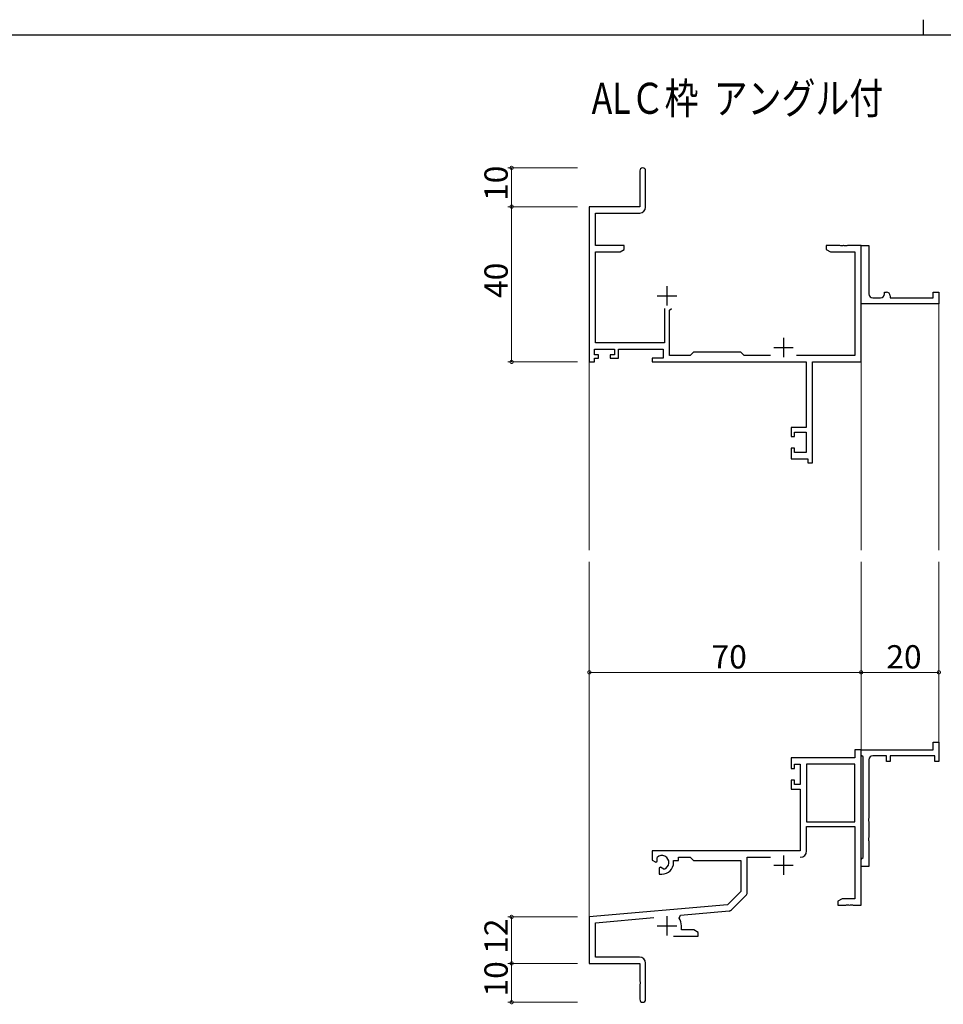
# Model space of a CAD drawing. Extents: x 0 to 1133, y 0 to 806.
# Drawn here: x 321 to 559, y 552 to 806 of the extents above; entities that cross this region are included whole.
import ezdxf

# ---------------------------------------------------------------- set-up
doc = ezdxf.new("R2010")
doc.units = 0
doc.layers.add('USER1', color=3, linetype='CONTINUOUS')
doc.layers.add('YKK_ZWAK', color=7, linetype='CONTINUOUS')
for name, color, linetype, lineweight in [('YKK_11', 7, 'CONTINUOUS', 30), ('YKK_12', 2, 'CONTINUOUS', 13), ('YKK_D', 6, 'CONTINUOUS', 13)]:
    doc.layers.add(name, color=color, linetype=linetype, lineweight=lineweight)
doc.styles.get("Standard").update_dxf_attribs({"font": 'ROMANS.SHX', "bigfont": 'EXTFONT.SHX'})

# ---------------------------------------------------------------- blocks, each defined once
blk = doc.blocks.new('A201')
at = {"layer": 'YKK_ZWAK', "color": 8, "linetype": 'Continuous'}
blk.add_line((296.01, 412), (296.01, 410), dxfattribs=at)
at = {"layer": 'YKK_ZWAK', "color": 254, "linetype": 'Continuous'}
blk.add_line((571, 410), (21, 410), dxfattribs=at)

msp = doc.modelspace()

# ---------------------------------------------------------------- linework, layer by layer
at = {"layer": 'YKK_11', "color": 0, "linetype": 'ByBlock', "lineweight": -2}
for p, q in [((481.05, 767.07), (481.05, 757.82)), ((482.55, 757.69), (482.55, 767.07)), ((481.05, 757.82), (468.05, 757.82)), ((468.05, 757.82), (468.05, 717.82)), ((469.68, 747.82), (469.68, 756.19)), ((469.68, 756.19), (481.05, 756.19)), ((477.05, 747.82), (469.68, 747.82)), ((469.68, 722.75), (469.68, 746.19)), ((469.68, 746.19), (475.96, 746.19)), ((475.96, 746.19), (477.05, 746.82)), ((477.05, 746.82), (477.05, 747.82)), ((532.59, 747.82), (529.05, 747.82)), ((529.05, 747.82), (529.05, 746.82)), ((529.05, 746.82), (530.14, 746.19)), ((530.14, 746.19), (536.42, 746.19)), ((532.78, 747.7), (532.59, 747.82)), ((533.33, 747.7), (532.78, 747.7)), ((533.51, 747.82), (533.33, 747.7)), ((533.59, 747.82), (533.51, 747.82)), ((533.78, 747.7), (533.59, 747.82)), ((534.33, 747.7), (533.78, 747.7)), ((534.51, 747.82), (534.33, 747.7)), ((538.05, 747.82), (534.51, 747.82)), ((536.42, 746.19), (536.42, 719.45)), ((538.05, 717.82), (538.05, 747.82)), ((538.05, 734.32), (538.05, 747.82)), ((538.05, 747.82), (540.05, 747.82)), ((540.05, 747.82), (540.05, 735.32)), ((544.05, 735.32), (544.05, 735.82)), ((544.05, 735.82), (544.55, 735.82)), ((556.55, 734.32), (556.55, 735.82)), ((556.55, 735.82), (558.05, 735.82)), ((558.05, 735.82), (558.05, 732.82)), ((538.05, 732.82), (538.05, 734.32)), ((541.05, 734.32), (543.05, 734.32)), ((545.55, 734.82), (545.55, 734.32)), ((545.55, 734.32), (556.55, 734.32)), ((487.4, 731.62), (487.4, 722.75)), ((488.7, 731.12), (489.2, 731.62)), ((488.7, 719.45), (488.7, 731.12)), ((558.05, 732.82), (538.05, 732.82)), ((469.35, 719.62), (469.35, 721.12)), ((469.35, 721.12), (474.55, 721.12)), ((487.4, 722.75), (469.68, 722.75)), ((474.55, 721.12), (474.55, 719.62)), ((475.55, 718.82), (475.55, 721.12)), ((475.55, 721.12), (487.07, 721.12)), ((487.07, 721.12), (487.07, 718.82)), ((470.45, 719.62), (469.35, 719.62)), ((469.35, 717.82), (469.35, 718.82)), ((469.35, 718.82), (470.45, 718.82)), ((470.45, 718.82), (470.45, 719.62)), ((474.55, 719.62), (473.45, 719.62)), ((473.45, 719.62), (473.45, 718.82)), ((473.45, 718.82), (475.55, 718.82)), ((487.07, 718.82), (484.25, 718.82)), ((484.25, 718.82), (484.25, 717.82)), ((493.98, 719.45), (488.7, 719.45)), ((494.85, 720.32), (493.98, 719.45)), ((507.05, 720.32), (494.85, 720.32)), ((507.92, 719.45), (507.05, 720.32)), ((514.7, 719.45), (507.92, 719.45)), ((536.42, 719.45), (521.4, 719.45)), ((468.05, 717.82), (469.35, 717.82)), ((484.25, 717.82), (523.92, 717.82)), ((523.92, 717.82), (523.92, 700.92)), ((525.55, 691.82), (525.55, 717.82)), ((525.55, 717.82), (538.05, 717.82)), ((523.92, 700.92), (520.05, 700.92)), ((520.05, 700.92), (520.05, 698.62)), ((520.05, 698.62), (520.85, 698.62)), ((520.85, 698.62), (520.85, 699.72)), ((520.85, 699.72), (523.92, 699.72)), ((523.92, 699.72), (523.92, 694.45)), ((520.85, 695.62), (520.05, 695.62)), ((520.05, 695.62), (520.05, 692.82)), ((520.85, 694.45), (520.85, 695.62)), ((520.05, 692.82), (524.35, 692.82)), ((523.92, 694.45), (520.85, 694.45)), ((524.35, 692.82), (524.35, 691.82)), ((524.35, 691.82), (525.55, 691.82)), ((556.55, 617.83), (556.55, 619.83)), ((556.55, 619.83), (558.05, 619.83)), ((558.05, 619.83), (558.05, 614.83)), ((538.05, 617.83), (536.42, 617.83)), ((536.42, 617.83), (536.42, 615.83)), ((538.05, 616.53), (538.05, 617.83)), ((538.05, 617.83), (556.55, 617.83)), ((538.05, 577.83), (538.05, 617.83)), ((538.25, 616.33), (538.05, 616.53)), ((536.42, 615.83), (520.05, 615.83)), ((520.05, 615.83), (520.05, 613.03)), ((520.85, 613.03), (520.85, 614.2)), ((520.85, 614.2), (522.35, 614.2)), ((522.35, 614.2), (522.35, 608.93)), ((523.98, 614.2), (523.98, 599.33)), ((536.42, 614.2), (523.98, 614.2)), ((523.98, 614.2), (523.98, 599.33)), ((536.42, 599.33), (536.42, 614.2)), ((538.55, 616.03), (538.25, 616.33)), ((538.55, 590.13), (538.55, 616.03)), ((540.05, 615.33), (540.05, 600.28)), ((544.55, 616.33), (541.05, 616.33)), ((544.55, 614.83), (544.55, 616.33)), ((545.55, 614.83), (544.55, 614.83)), ((557.05, 616.33), (545.55, 616.33)), ((545.55, 616.33), (545.55, 614.83)), ((557.05, 614.83), (557.05, 616.33)), ((558.05, 614.83), (557.05, 614.83)), ((520.05, 613.03), (520.85, 613.03)), ((520.85, 610.03), (520.05, 610.03)), ((520.05, 610.03), (520.05, 607.73)), ((520.85, 608.93), (520.85, 610.03)), ((522.35, 608.93), (520.85, 608.93)), ((520.05, 607.73), (522.35, 607.73)), ((522.35, 607.73), (522.35, 591.83)), ((523.98, 599.33), (536.42, 599.33)), ((540.05, 600.28), (539.93, 600.1)), ((539.93, 600.1), (539.93, 599.55)), ((539.93, 599.55), (540.05, 599.37)), ((540.05, 599.37), (540.05, 595.28)), ((523.98, 591.8), (523.98, 598.13)), ((523.98, 598.13), (536.42, 598.13)), ((536.42, 598.13), (536.42, 579.46)), ((540.05, 595.28), (539.93, 595.1)), ((539.93, 595.1), (539.93, 594.55)), ((539.93, 594.55), (540.05, 594.37)), ((540.05, 594.37), (540.05, 587.83)), ((522.35, 591.83), (484.25, 591.83)), ((484.25, 591.83), (484.25, 589.46)), ((484.25, 589.46), (485.15, 588.94)), ((485.15, 588.94), (485.5, 589.14)), ((485.53, 589.65), (485.49, 590.11)), ((485.5, 589.14), (485.53, 589.65)), ((489.75, 588.83), (489.75, 589.33)), ((489.75, 589.33), (491.05, 589.33)), ((491.05, 589.33), (491.05, 590.2)), ((491.05, 590.2), (493.98, 590.2)), ((493.98, 590.2), (494.85, 589.33)), ((494.85, 589.33), (507.05, 589.33)), ((507.05, 589.33), (507.05, 581.33)), ((508.68, 581.07), (508.68, 590.2)), ((508.68, 590.2), (514.7, 590.2)), ((538.05, 589.63), (538.25, 589.83)), ((538.05, 587.83), (538.05, 589.63)), ((538.25, 589.83), (538.55, 590.13)), ((486.4, 587.59), (486.05, 587.38)), ((486.05, 587.38), (486.05, 585.83)), ((486.85, 587.35), (486.4, 587.59)), ((487.23, 587.09), (486.85, 587.35)), ((540.05, 587.83), (538.05, 587.83)), ((486.05, 585.83), (486.75, 585.83)), ((507.05, 581.33), (503.67, 577.94)), ((504.66, 576.63), (508.39, 580.36)), ((533.14, 579.46), (532.05, 578.83)), ((532.05, 578.83), (532.05, 577.83)), ((536.42, 579.46), (533.14, 579.46)), ((503.67, 577.94), (468.05, 574.83)), ((491.57, 575.25), (504.04, 576.34)), ((532.05, 577.83), (534.09, 577.83)), ((534.09, 577.83), (534.28, 577.95)), ((534.28, 577.95), (534.83, 577.95)), ((534.83, 577.95), (535.01, 577.83)), ((535.01, 577.83), (535.09, 577.83)), ((535.09, 577.83), (535.28, 577.95)), ((535.28, 577.95), (535.83, 577.95)), ((535.83, 577.95), (536.01, 577.83)), ((536.01, 577.83), (538.05, 577.83)), ((468.05, 574.83), (468.05, 562.83)), ((469.68, 573.33), (484.68, 574.65)), ((491.19, 574.49), (491.57, 575.25)), ((469.68, 564.46), (469.68, 573.33)), ((491.75, 571.46), (491.75, 572.53)), ((494.96, 571.46), (491.75, 571.46)), ((496.05, 570.83), (494.96, 571.46)), ((489.7, 569.83), (496.05, 569.83)), ((496.05, 569.83), (496.05, 570.83)), ((480.95, 564.46), (469.68, 564.46)), ((468.05, 562.83), (481.05, 562.83)), ((481.05, 562.83), (481.05, 558.28)), ((482.55, 553.58), (482.55, 562.86)), ((481.05, 558.28), (481.17, 558.1)), ((481.17, 557.55), (481.05, 557.37)), ((481.05, 557.37), (481.05, 553.58)), ((481.17, 558.1), (481.17, 557.55))]:
    msp.add_line(p, q, dxfattribs=at)
at = {"layer": 'YKK_11', "color": 2}
for p, q in [((488.05, 737.32), (488.05, 732.32)), ((485.55, 734.82), (490.55, 734.82)), ((518.05, 724.02), (518.05, 719.02)), ((515.55, 721.52), (520.55, 721.52)), ((518.05, 590.63), (518.05, 585.63)), ((515.55, 588.13), (520.55, 588.13)), ((488.05, 575.03), (488.05, 570.03)), ((485.55, 572.53), (490.55, 572.53))]:
    msp.add_line(p, q, dxfattribs=at)
at = {"layer": 'YKK_11', "color": 0, "linetype": 'ByBlock', "lineweight": -2}
for centre, radius, start, end in [((481.8, 767.07), 0.75, 360, 180), ((481.05, 757.69), 1.5, 270, 360), ((544.55, 734.82), 1, 0.0001, 90.0001), ((541.05, 735.32), 1, 180.0001, 270.0001), ((543.05, 735.32), 1, 270.0001, 0.0001), ((541.05, 615.33), 1, 90, 180), ((522.38, 591.8), 1.6, 270, 360), ((486.75, 588.83), 1.8, 285.3669, 134.6331), ((486.75, 588.83), 3, 270, 360), ((507.68, 581.07), 1, 315, 360), ((503.95, 577.33), 1, 275, 315), ((488.05, 572.53), 3.7, 0, 31.9633), ((480.95, 562.86), 1.6, 0, 90), ((481.8, 553.58), 0.75, 180, 0)]:
    msp.add_arc(centre, radius, start, end, dxfattribs=at)
at = {"layer": 'YKK_12'}
for p, q in [((558.05, 733.12), (558.05, 669.32)), ((468.05, 719.08), (468.05, 669.32)), ((538.05, 717.82), (538.05, 669.32)), ((468.05, 574.25), (468.05, 666.32)), ((538.05, 617.82), (538.05, 666.32)), ((558.05, 617.82), (558.05, 666.32))]:
    msp.add_line(p, q, dxfattribs=at)
at = {"layer": 'YKK_D'}
for p, q in [((465.05, 767.82), (447.05, 767.82)), ((448.05, 757.82), (448.05, 767.82)), ((465.05, 757.82), (447.05, 757.82)), ((465.05, 757.82), (447.05, 757.82)), ((448.05, 757.82), (448.05, 717.82)), ((465.05, 717.82), (447.05, 717.82)), ((468.05, 621.49), (468.05, 638.83)), ((468.05, 637.83), (538.05, 637.83)), ((538.05, 619.22), (538.05, 638.83)), ((538.05, 624.45), (538.05, 638.83)), ((538.05, 637.83), (558.05, 637.83)), ((558.05, 624.45), (558.05, 638.83)), ((465.05, 574.83), (447.05, 574.83)), ((448.05, 562.83), (448.05, 574.83)), ((465.05, 562.83), (447.05, 562.83)), ((465.05, 562.83), (447.05, 562.83)), ((448.05, 562.83), (448.05, 552.83)), ((465.05, 552.83), (447.05, 552.83))]:
    msp.add_line(p, q, dxfattribs=at)
at = {"layer": 'YKK_D', "linetype": 'ByBlock', "const_width": 0.85}
for points in [[(448.05, 767.72, 1), (448.05, 767.93, 1)], [(448.05, 757.72, 1), (448.05, 757.93, 1)], [(448.05, 757.93, 1), (448.05, 757.72, 1)], [(448.05, 717.93, 1), (448.05, 717.72, 1)], [(468.16, 637.83, 1), (467.95, 637.83, 1)], [(537.95, 637.83, 1), (538.16, 637.83, 1)], [(538.16, 637.83, 1), (537.95, 637.83, 1)], [(557.95, 637.83, 1), (558.16, 637.83, 1)], [(448.05, 574.72, 1), (448.05, 574.93, 1)], [(448.05, 562.72, 1), (448.05, 562.93, 1)], [(448.05, 562.93, 1), (448.05, 562.72, 1)], [(448.05, 552.93, 1), (448.05, 552.72, 1)]]:
    msp.add_lwpolyline(points, format="xyb", close=True, dxfattribs=at)

# ---------------------------------------------------------------- block references
at = {"layer": 'YKK_ZWAK', "xscale": 1.999999999998, "yscale": 1.999999999998, "zscale": 1.999999999998}
msp.add_blockref('A201', (-38, -18), dxfattribs=at)

# ---------------------------------------------------------------- texts
at = {"layer": 'USER1', "width": 0.8}
msp.add_text('ALＣ枠  アングル付', height=8, dxfattribs=at).set_placement((468.66, 781.74))
at = {"layer": 'YKK_D'}
for s, p in [('10', (447.05, 759.3)), ('40', (447.05, 734.3)), ('12', (447.05, 565.31)), ('10', (447.05, 554.31))]:
    msp.add_text(s, height=6, rotation=90, dxfattribs=at).set_placement(p)
for s, p in [('70', (499.53, 638.83)), ('20', (544.53, 638.83))]:
    msp.add_text(s, height=6, dxfattribs=at).set_placement(p)

doc.saveas('drawing.dxf')
